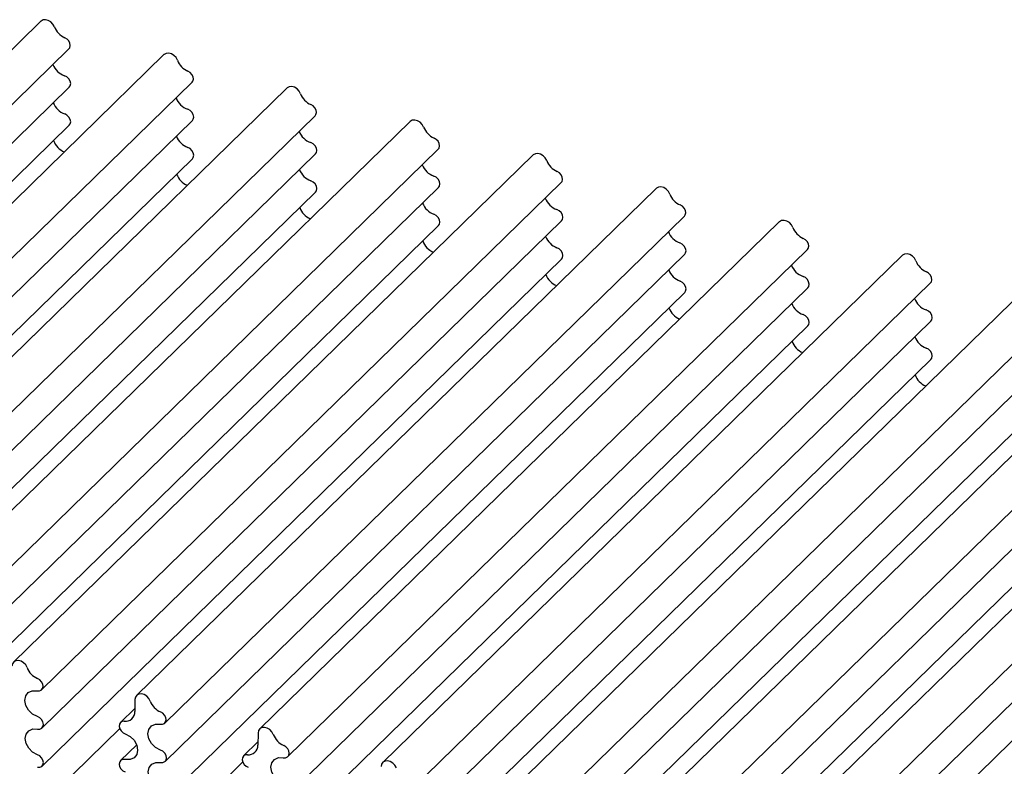
# Model space of a CAD drawing. Units: millimetres. Extents: x 5 to 415, y 0 to 297.
# Drawn here: x 83 to 100, y 62 to 75 of the extents above; entities that cross this region are included whole.
import ezdxf

# ---------------------------------------------------------------- set-up
doc = ezdxf.new("R2010")
doc.units = ezdxf.units.MM

msp = doc.modelspace()

# ---------------------------------------------------------------- linework, layer by layer
at = {"color": 7, "linetype": 'Continuous', "lineweight": 25}
for p, q in [((83.0498, 75.1383), (73.7159, 66.0281)), ((74.2217, 65.5318), (83.5556, 74.642)), ((85.2609, 74.5374), (75.927, 65.4272)), ((74.2279, 64.8444), (83.5618, 73.9546)), ((76.4328, 64.9309), (85.7667, 74.0411)), ((87.4719, 73.9365), (78.138, 64.8263)), ((78.6438, 64.33), (87.9777, 73.4401)), ((74.2278, 64.1583), (83.5617, 73.2685)), ((76.4389, 64.2435), (85.7728, 73.3537)), ((89.683, 73.3356), (80.3491, 64.2254)), ((78.65, 63.6426), (87.9839, 72.7527)), ((80.8549, 63.7291), (90.1888, 72.8392)), ((91.894, 72.7347), (82.5601, 63.6245)), ((76.4388, 63.5574), (85.7727, 72.6676)), ((83.0659, 63.1281), (92.3998, 72.2383)), ((78.6499, 62.9565), (87.9838, 72.0667)), ((80.861, 63.0416), (90.1949, 72.1518)), ((94.1051, 72.1337), (84.7712, 63.0236)), ((80.8609, 62.3556), (90.1948, 71.4658)), ((83.0721, 62.4407), (92.406, 71.5509)), ((85.2769, 62.5272), (94.6109, 71.6374)), ((96.3161, 71.5328), (86.9822, 62.4226)), ((85.2831, 61.8398), (94.617, 70.95)), ((87.488, 61.9263), (96.8219, 71.0365)), ((98.5272, 70.9319), (89.1933, 61.8217)), ((83.0719, 61.7547), (92.4059, 70.8648)), ((89.699, 61.3254), (99.0329, 70.4356)), ((85.283, 61.1538), (94.6169, 70.2639)), ((87.4941, 61.2389), (96.8281, 70.3491)), ((100.7382, 70.331), (91.4043, 61.2208)), ((89.7052, 60.638), (99.0391, 69.7482)), ((91.9101, 60.7245), (101.244, 69.8347)), ((102.9493, 69.7301), (93.6153, 60.6199)), ((87.494, 60.5528), (96.8279, 69.663)), ((94.1211, 60.1236), (103.455, 69.2337)), ((89.7051, 59.9519), (99.039, 69.0621)), ((91.9162, 60.0371), (101.2501, 69.1472)), ((105.1603, 69.1292), (95.8264, 60.019)), ((96.3322, 59.5226), (105.6661, 68.6328)), ((91.9161, 59.351), (101.25, 68.4612)), ((94.1273, 59.4362), (103.4612, 68.5463)), ((96.3383, 58.8352), (105.6722, 67.9454)), ((94.1272, 58.7501), (103.4611, 67.8603)), ((96.3382, 58.1492), (105.6721, 67.2594)), ((84.7414, 62.9487), (84.7395, 62.7333)), ((84.74, 62.7889), (84.4827, 62.5378)), ((83.0718, 61.0685), (84.4672, 62.4305)), ((86.9525, 62.3478), (86.9505, 62.1324)), ((84.772, 62.1345), (84.4828, 61.8522)), ((86.951, 62.188), (86.6937, 61.9369)), ((85.2829, 60.4676), (86.6782, 61.8295))]:
    msp.add_line(p, q, dxfattribs=at)
at = {"color": 7, "linetype": 'Continuous', "lineweight": 25, "flags": 128}
for points in [[(83.2934, 75.0379), (83.2682, 75.085), (83.2305, 75.1249), (83.1846, 75.1529), (83.136, 75.1656), (83.0904, 75.1617), (83.0533, 75.1415), (83.0498, 75.1383)], [(83.5556, 74.642), (83.5708, 74.6629), (83.5799, 74.7002), (83.5737, 74.7422), (83.5531, 74.7833), (83.5208, 74.8181), (83.4811, 74.8421)], [(85.5045, 74.4369), (85.4793, 74.4841), (85.4415, 74.524), (85.3956, 74.552), (85.3471, 74.5647), (85.3015, 74.5608), (85.2643, 74.5406), (85.2609, 74.5374)], [(83.5618, 73.9546), (83.5784, 73.9786), (83.5861, 74.0178), (83.5777, 74.0612), (83.5542, 74.1028), (83.519, 74.1368), (83.477, 74.1584)], [(85.7667, 74.0411), (85.7818, 74.062), (85.7909, 74.0993), (85.7848, 74.1413), (85.7642, 74.1824), (85.7319, 74.2172), (85.6921, 74.2412)], [(87.7155, 73.836), (87.6903, 73.8832), (87.6526, 73.9231), (87.6067, 73.9511), (87.5581, 73.9638), (87.5125, 73.9599), (87.4754, 73.9397), (87.4719, 73.9365)], [(87.9777, 73.4401), (87.9929, 73.4611), (88.002, 73.4984), (87.9958, 73.5404), (87.9752, 73.5815), (87.9429, 73.6163), (87.9032, 73.6402)], [(83.5617, 73.2685), (83.5786, 73.2931), (83.5861, 73.332), (83.5778, 73.3751), (83.5548, 73.4164), (83.5202, 73.4505), (83.4787, 73.4725)], [(85.7728, 73.3537), (85.7894, 73.3777), (85.7972, 73.4168), (85.7887, 73.4603), (85.7652, 73.5019), (85.7301, 73.5359), (85.6881, 73.5575)], [(89.9266, 73.2351), (89.9014, 73.2822), (89.8636, 73.3221), (89.8177, 73.3501), (89.7692, 73.3629), (89.7236, 73.359), (89.6864, 73.3387), (89.683, 73.3356)], [(87.9839, 72.7527), (88.0005, 72.7768), (88.0082, 72.8159), (87.9997, 72.8594), (87.9763, 72.901), (87.9411, 72.935), (87.8991, 72.9566)], [(90.1888, 72.8392), (90.2039, 72.8602), (90.213, 72.8975), (90.2069, 72.9394), (90.1863, 72.9805), (90.154, 73.0154), (90.1142, 73.0393)], [(85.7727, 72.6676), (85.7896, 72.6922), (85.7972, 72.7311), (85.7889, 72.7741), (85.7658, 72.8155), (85.7312, 72.8496), (85.6898, 72.8716)], [(92.1376, 72.6342), (92.1124, 72.6813), (92.0747, 72.7212), (92.0288, 72.7492), (91.9802, 72.762), (91.9346, 72.758), (91.8974, 72.7378), (91.894, 72.7347)], [(90.1949, 72.1518), (90.2115, 72.1758), (90.2193, 72.215), (90.2108, 72.2585), (90.1873, 72.3001), (90.1522, 72.3341), (90.1102, 72.3557)], [(92.3998, 72.2383), (92.415, 72.2593), (92.4241, 72.2966), (92.4179, 72.3385), (92.3973, 72.3796), (92.365, 72.4145), (92.3252, 72.4384)], [(87.9838, 72.0667), (88.0006, 72.0912), (88.0082, 72.1301), (87.9999, 72.1732), (87.9769, 72.2146), (87.9423, 72.2487), (87.9008, 72.2707)], [(94.3486, 72.0333), (94.3235, 72.0804), (94.2857, 72.1203), (94.2398, 72.1483), (94.1912, 72.1611), (94.1457, 72.1571), (94.1085, 72.1369), (94.1051, 72.1337)], [(94.6109, 71.6374), (94.626, 71.6584), (94.6351, 71.6957), (94.629, 71.7376), (94.6084, 71.7787), (94.5761, 71.8135), (94.5363, 71.8375)], [(90.1948, 71.4658), (90.2117, 71.4903), (90.2193, 71.5292), (90.211, 71.5723), (90.1879, 71.6137), (90.1533, 71.6477), (90.1119, 71.6698)], [(92.406, 71.5509), (92.4226, 71.5749), (92.4303, 71.6141), (92.4218, 71.6575), (92.3984, 71.6992), (92.3632, 71.7332), (92.3212, 71.7548)], [(96.5597, 71.4324), (96.5345, 71.4795), (96.4968, 71.5194), (96.4509, 71.5474), (96.4023, 71.5602), (96.3567, 71.5562), (96.3195, 71.536), (96.3161, 71.5328)], [(94.617, 70.95), (94.6336, 70.974), (94.6413, 71.0132), (94.6329, 71.0566), (94.6094, 71.0983), (94.5742, 71.1323), (94.5323, 71.1539)], [(96.8219, 71.0365), (96.8371, 71.0574), (96.8462, 71.0947), (96.84, 71.1367), (96.8194, 71.1778), (96.7871, 71.2126), (96.7473, 71.2366)], [(92.4059, 70.8648), (92.4227, 70.8894), (92.4303, 70.9283), (92.422, 70.9714), (92.399, 71.0128), (92.3644, 71.0468), (92.3229, 71.0689)], [(98.7707, 70.8315), (98.7456, 70.8786), (98.7078, 70.9185), (98.6619, 70.9465), (98.6133, 70.9592), (98.5678, 70.9553), (98.5306, 70.9351), (98.5272, 70.9319)], [(99.0329, 70.4356), (99.0481, 70.4565), (99.0572, 70.4938), (99.0511, 70.5358), (99.0305, 70.5769), (98.9982, 70.6117), (98.9584, 70.6357)], [(94.6169, 70.2639), (94.6338, 70.2885), (94.6413, 70.3274), (94.633, 70.3705), (94.61, 70.4119), (94.5754, 70.4459), (94.534, 70.468)], [(96.8281, 70.3491), (96.8447, 70.3731), (96.8524, 70.4123), (96.8439, 70.4557), (96.8205, 70.4973), (96.7853, 70.5313), (96.7433, 70.553)], [(99.0391, 69.7482), (99.0557, 69.7722), (99.0634, 69.8114), (99.055, 69.8548), (99.0315, 69.8964), (98.9963, 69.9304), (98.9544, 69.952)], [(96.8279, 69.663), (96.8448, 69.6876), (96.8524, 69.7265), (96.8441, 69.7696), (96.8211, 69.811), (96.7865, 69.845), (96.745, 69.8671)], [(99.039, 69.0621), (99.0559, 69.0867), (99.0634, 69.1256), (99.0551, 69.1687), (99.0321, 69.21), (98.9975, 69.2441), (98.9561, 69.2661)], [(82.8037, 63.524), (82.7785, 63.5711), (82.7408, 63.6111), (82.6949, 63.639), (82.6463, 63.6518), (82.6007, 63.6479), (82.5635, 63.6277), (82.5391, 63.5936), (82.5304, 63.5496)], [(82.9832, 63.1076), (83.0238, 63.1069), (83.0579, 63.1214), (83.0811, 63.1491), (83.0902, 63.1864), (83.084, 63.2284), (83.0634, 63.2695), (83.0311, 63.3043), (82.9913, 63.3282)], [(82.9873, 62.6446), (82.9007, 62.6892), (82.8282, 62.7593), (82.7798, 62.8452), (82.7623, 62.9348), (82.7783, 63.0156), (82.8253, 63.0763), (82.897, 63.1085), (82.9832, 63.1076)], [(85.0147, 62.9231), (84.9896, 62.9702), (84.9518, 63.0101), (84.9059, 63.0381), (84.8573, 63.0509), (84.8118, 63.0469), (84.7746, 63.0267), (84.7502, 62.9927), (84.7414, 62.9487)], [(82.9893, 62.4202), (83.0311, 62.4197), (83.0658, 62.4353), (83.0887, 62.4647), (83.0964, 62.5039), (83.0879, 62.5474), (83.0645, 62.589), (83.0293, 62.623), (82.9873, 62.6446)], [(85.1942, 62.5066), (85.2349, 62.506), (85.269, 62.5205), (85.2921, 62.5482), (85.3012, 62.5855), (85.2951, 62.6274), (85.2745, 62.6685), (85.2422, 62.7034), (85.2024, 62.7273)], [(84.5501, 62.5603), (84.5119, 62.5556), (84.4817, 62.5367), (84.4631, 62.5061), (84.4587, 62.4676), (84.4689, 62.4262), (84.4925, 62.387), (84.5264, 62.3551), (84.5664, 62.3346)], [(85.1984, 62.0437), (85.1118, 62.0883), (85.0392, 62.1584), (84.9908, 62.2443), (84.9734, 62.3339), (84.9893, 62.4147), (85.0364, 62.4754), (85.108, 62.5076), (85.1942, 62.5066)], [(87.2258, 62.3222), (87.2006, 62.3693), (87.1628, 62.4092), (87.117, 62.4372), (87.0684, 62.45), (87.0228, 62.446), (86.9856, 62.4258), (86.9612, 62.3917), (86.9525, 62.3478)], [(82.989, 61.9587), (82.9033, 62.0044), (82.832, 62.0749), (82.7849, 62.1606), (82.7685, 62.2495), (82.785, 62.3295), (82.8322, 62.3895), (82.9036, 62.4212), (82.9893, 62.4202)], [(84.5664, 62.3346), (84.6528, 62.2893), (84.7249, 62.2188), (84.7727, 62.1327), (84.7894, 62.0432), (84.7728, 61.9627), (84.7251, 61.9025), (84.653, 61.871), (84.5666, 61.8726)], [(87.4053, 61.9057), (87.4459, 61.9051), (87.48, 61.9195), (87.5032, 61.9473), (87.5123, 61.9846), (87.5061, 62.0265), (87.4855, 62.0676), (87.4532, 62.1024), (87.4134, 62.1264)], [(82.991, 61.7336), (83.0323, 61.7339), (83.0664, 61.7498), (83.0888, 61.7792), (83.0964, 61.8181), (83.0881, 61.8612), (83.0651, 61.9026), (83.0305, 61.9366), (82.989, 61.9587)], [(85.2004, 61.8192), (85.2422, 61.8188), (85.2769, 61.8344), (85.2997, 61.8638), (85.3074, 61.903), (85.299, 61.9464), (85.2755, 61.9881), (85.2403, 62.0221), (85.1984, 62.0437)], [(86.7611, 61.9594), (86.723, 61.9547), (86.6927, 61.9358), (86.6742, 61.9052), (86.6697, 61.8667), (86.6799, 61.8253), (86.7035, 61.7861), (86.7374, 61.7542), (86.7774, 61.7337)], [(84.5666, 61.8726), (84.5249, 61.8735), (84.49, 61.8584), (84.4668, 61.8296), (84.4584, 61.7909), (84.466, 61.7477), (84.4886, 61.706), (84.5231, 61.6715), (84.5646, 61.649)], [(85.2001, 61.3578), (85.1144, 61.4035), (85.0431, 61.474), (84.996, 61.5597), (84.9795, 61.6486), (84.9961, 61.7286), (85.0433, 61.7886), (85.1147, 61.8202), (85.2004, 61.8192)], [(87.4094, 61.4428), (87.3228, 61.4874), (87.2503, 61.5575), (87.2019, 61.6434), (87.1844, 61.733), (87.2004, 61.8138), (87.2474, 61.8745), (87.3191, 61.9066), (87.4053, 61.9057)], [(89.4368, 61.7213), (89.4116, 61.7684), (89.3739, 61.8083), (89.328, 61.8363), (89.2794, 61.8491), (89.2339, 61.8451), (89.1967, 61.8249), (89.1723, 61.7908), (89.1635, 61.7469)]]:
    msp.add_lwpolyline(points, dxfattribs=at)
at = {"color": 7, "linetype": 'Continuous', "lineweight": 25}
for centre, radius, start, end in [((83.6157, 75.1589), 0.3443, 200.58901, 246.97746), ((83.5876, 74.4805), 0.3405, 200.40717, 251.04809), ((85.8267, 74.558), 0.3443, 200.58901, 246.97746), ((85.7987, 73.8795), 0.3405, 200.40717, 251.04809), ((88.0378, 73.9571), 0.3443, 200.58901, 246.97746), ((83.596, 73.7952), 0.3433, 200.60993, 250.03211), ((90.2488, 73.3562), 0.3443, 200.58901, 246.97746), ((85.807, 73.1942), 0.3433, 200.60993, 250.03211), ((88.0097, 73.2786), 0.3405, 200.40717, 251.04809), ((83.6005, 73.1058), 0.3409, 199.40315, 247.67429), ((90.2208, 72.6777), 0.3405, 200.40717, 251.04809), ((92.4599, 72.7553), 0.3443, 200.58901, 246.97746), ((85.8115, 72.5048), 0.3409, 199.40314, 247.67502), ((88.018, 72.5933), 0.3433, 200.60993, 250.03211), ((94.6709, 72.1544), 0.3443, 200.58901, 246.97746), ((90.2291, 71.9924), 0.3433, 200.60993, 250.03211), ((92.4318, 72.0768), 0.3405, 200.40717, 251.04809), ((88.0226, 71.9039), 0.3409, 199.40314, 247.67509), ((94.6428, 71.4759), 0.3405, 200.40717, 251.04809), ((96.882, 71.5535), 0.3443, 200.58901, 246.97746), ((90.2336, 71.303), 0.3409, 199.40314, 247.67509), ((92.4401, 71.3915), 0.3433, 200.60993, 250.03211), ((96.8539, 70.875), 0.3405, 200.40717, 251.04809), ((99.093, 70.9525), 0.3443, 200.58901, 246.97746), ((92.4446, 70.7021), 0.3409, 199.40314, 247.67509), ((94.6512, 70.7906), 0.3433, 200.60993, 250.03211), ((96.8622, 70.1897), 0.3433, 200.60993, 250.03211), ((99.0649, 70.2741), 0.3405, 200.40717, 251.04809), ((94.6557, 70.1012), 0.3409, 199.40314, 247.67509), ((96.8667, 69.5003), 0.3409, 199.40314, 247.67509), ((99.0733, 69.5888), 0.3433, 200.60993, 250.03211), ((99.0778, 68.8994), 0.3409, 199.40314, 247.67509), ((83.126, 63.6451), 0.3443, 200.58901, 246.97746), ((85.337, 63.0442), 0.3443, 200.58901, 246.97746), ((84.5702, 62.7285), 0.1693, 263.16585, 1.62975), ((87.5481, 62.4433), 0.3443, 200.58901, 246.97746), ((86.7813, 62.1276), 0.1693, 263.16585, 1.62975)]:
    msp.add_arc(centre, radius, start, end, dxfattribs=at)

doc.saveas('drawing.dxf')
